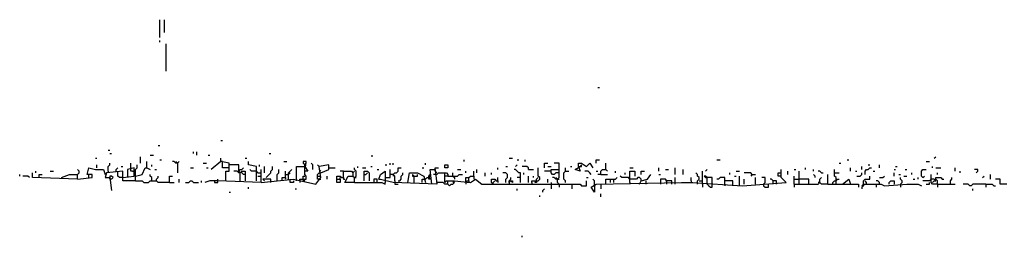
# Model space of a CAD drawing. Extents: x 0 to 8.13, y 0 to 6.5.
# Drawn here: x 0.05 to 0.86, y 6.32 to 6.5 of the extents above; entities that cross this region are included whole.
import ezdxf

# ---------------------------------------------------------------- set-up
doc = ezdxf.new("R2010")
doc.units = 0

msp = doc.modelspace()

# ---------------------------------------------------------------- linework, layer by layer
at = {"layer": 'R2V', "color": 0}
for points in [[(0.164, 6.482667, 0), (0.164, 6.497333, 0)], [(0.168, 6.486667, 0), (0.168, 6.497333, 0)], [(0.164, 6.478667, 0), (0.164, 6.48, 0)], [(0.169333, 6.454667, 0), (0.169333, 6.477333, 0)], [(0.526667, 6.441333, 0), (0.528, 6.441333, 0)], [(0.162667, 6.393333, 0), (0.164, 6.393333, 0)], [(0.214667, 6.397333, 0), (0.216, 6.397333, 0)], [(0.121333, 6.389333, 0), (0.122667, 6.389333, 0)], [(0.122667, 6.386667, 0), (0.124, 6.386667, 0)], [(0.156, 6.385333, 0), (0.158667, 6.385333, 0)], [(0.192, 6.386667, 0), (0.192, 6.388, 0)], [(0.194667, 6.385333, 0), (0.194667, 6.388, 0)], [(0.204, 6.385333, 0), (0.205333, 6.385333, 0)], [(0.254667, 6.386667, 0), (0.256, 6.386667, 0)], [(0.34, 6.384, 0), (0.34, 6.385333, 0)], [(0.110667, 6.382667, 0), (0.112, 6.382667, 0)], [(0.112, 6.374667, 0), (0.112, 6.377333, 0)], [(0.121333, 6.372, 0), (0.121333, 6.376, 0), (0.122667, 6.377333, 0), (0.122667, 6.378667, 0)], [(0.132, 6.376, 0), (0.133333, 6.376, 0)], [(0.14, 6.374667, 0), (0.14, 6.378667, 0)], [(0.144, 6.364, 0), (0.144, 6.373333, 0), (0.145333, 6.374667, 0), (0.145333, 6.377333, 0)], [(0.148, 6.378667, 0), (0.148, 6.384, 0)], [(0.153333, 6.374667, 0), (0.153333, 6.38, 0)], [(0.157333, 6.376, 0), (0.157333, 6.377333, 0)], [(0.164, 6.381333, 0), (0.165333, 6.381333, 0)], [(0.178667, 6.378667, 0), (0.177333, 6.378667, 0), (0.176, 6.38, 0), (0.174667, 6.38, 0)], [(0.178667, 6.378667, 0), (0.177333, 6.38, 0)], [(0.178667, 6.378667, 0), (0.18, 6.38, 0)], [(0.178667, 6.378667, 0), (0.178667, 6.370667, 0)], [(0.2, 6.378667, 0), (0.202667, 6.378667, 0)], [(0.214667, 6.38, 0), (0.206667, 6.373333, 0)], [(0.218667, 6.364, 0), (0.218667, 6.372, 0), (0.221333, 6.372, 0), (0.221333, 6.378667, 0), (0.214667, 6.38, 0), (0.214667, 6.382667, 0)], [(0.216, 6.378667, 0), (0.216, 6.38, 0), (0.214667, 6.38, 0)], [(0.221333, 6.374667, 0), (0.216, 6.374667, 0), (0.216, 6.378667, 0)], [(0.230667, 6.370667, 0), (0.229333, 6.372, 0), (0.229333, 6.377333, 0), (0.221333, 6.377333, 0)], [(0.234667, 6.382667, 0), (0.236, 6.382667, 0)], [(0.244, 6.364, 0), (0.244, 6.376, 0), (0.237333, 6.377333, 0), (0.237333, 6.38, 0)], [(0.246667, 6.376, 0), (0.246667, 6.377333, 0)], [(0.248, 6.362667, 0), (0.274667, 6.365333, 0), (0.293333, 6.361333, 0), (0.297333, 6.366667, 0), (0.296, 6.376, 0), (0.294667, 6.377333, 0)], [(0.250667, 6.370667, 0), (0.250667, 6.376, 0)], [(0.252, 6.366667, 0), (0.253333, 6.368, 0), (0.254667, 6.369333, 0), (0.256, 6.370667, 0), (0.256, 6.372, 0), (0.257333, 6.373333, 0), (0.257333, 6.376, 0)], [(0.266667, 6.38, 0), (0.269333, 6.38, 0)], [(0.277333, 6.364, 0), (0.277333, 6.376, 0), (0.284, 6.376, 0), (0.286667, 6.372, 0), (0.284, 6.372, 0), (0.284, 6.376, 0)], [(0.284, 6.376, 0), (0.284, 6.377333, 0), (0.285333, 6.378667, 0), (0.285333, 6.38, 0), (0.282667, 6.38, 0), (0.282667, 6.378667, 0), (0.284, 6.377333, 0)], [(0.284, 6.376, 0), (0.285333, 6.377333, 0), (0.284, 6.377333, 0)], [(0.290667, 6.373333, 0), (0.290667, 6.377333, 0), (0.289333, 6.378667, 0)], [(0.297333, 6.370667, 0), (0.304, 6.373333, 0), (0.304, 6.377333, 0), (0.296, 6.376, 0)], [(0.328, 6.374667, 0), (0.328, 6.376, 0)], [(0.338667, 6.376, 0), (0.34, 6.376, 0)], [(0.350667, 6.377333, 0), (0.352, 6.377333, 0)], [(0.354667, 6.377333, 0), (0.354667, 6.378667, 0)], [(0.357333, 6.377333, 0), (0.357333, 6.378667, 0)], [(0.384, 6.377333, 0), (0.384, 6.378667, 0)], [(0.4, 6.374667, 0), (0.4, 6.377333, 0), (0.402667, 6.377333, 0), (0.402667, 6.374667, 0), (0.4, 6.374667, 0)], [(0.416, 6.38, 0), (0.416, 6.381333, 0)], [(0.450667, 6.376, 0), (0.452, 6.376, 0)], [(0.453333, 6.382667, 0), (0.456, 6.382667, 0)], [(0.458667, 6.376, 0), (0.46, 6.377333, 0)], [(0.46, 6.381333, 0), (0.461333, 6.381333, 0)], [(0.469333, 6.373333, 0), (0.469333, 6.374667, 0), (0.468, 6.376, 0), (0.464, 6.376, 0)], [(0.466667, 6.38, 0), (0.466667, 6.381333, 0)], [(0.482667, 6.374667, 0), (0.482667, 6.378667, 0), (0.485333, 6.378667, 0)], [(0.485333, 6.376, 0), (0.488, 6.376, 0)], [(0.493333, 6.362667, 0), (0.493333, 6.365333, 0), (0.494667, 6.366667, 0), (0.494667, 6.378667, 0), (0.490667, 6.378667, 0)], [(0.504, 6.376, 0), (0.505333, 6.376, 0)], [(0.510667, 6.376, 0), (0.512, 6.372, 0), (0.508, 6.373333, 0), (0.512, 6.376, 0)], [(0.510667, 6.376, 0), (0.510667, 6.378667, 0), (0.513333, 6.378667, 0), (0.517333, 6.376, 0), (0.52, 6.378667, 0), (0.522667, 6.374667, 0)], [(0.510667, 6.376, 0), (0.513333, 6.376, 0), (0.513333, 6.377333, 0), (0.512, 6.376, 0)], [(0.525333, 6.378667, 0), (0.525333, 6.381333, 0), (0.528, 6.381333, 0)], [(0.533333, 6.373333, 0), (0.533333, 6.378667, 0)], [(0.625333, 6.381333, 0), (0.628, 6.381333, 0)], [(0.726667, 6.378667, 0), (0.728, 6.378667, 0)], [(0.733333, 6.381333, 0), (0.734667, 6.381333, 0)], [(0.745333, 6.373333, 0), (0.745333, 6.376, 0)], [(0.750667, 6.377333, 0), (0.752, 6.377333, 0)], [(0.76, 6.374667, 0), (0.76, 6.377333, 0)], [(0.773333, 6.376, 0), (0.774667, 6.376, 0)], [(0.798667, 6.38, 0), (0.801333, 6.38, 0)], [(0.804, 6.374667, 0), (0.804, 6.376, 0)], [(0.805333, 6.382667, 0), (0.806667, 6.384, 0)], [(0.048, 6.368, 0), (0.048, 6.369333, 0)], [(0.056, 6.366667, 0), (0.054667, 6.368, 0), (0.050667, 6.368, 0)], [(0.096, 6.365333, 0), (0.058667, 6.366667, 0), (0.058667, 6.370667, 0)], [(0.061333, 6.370667, 0), (0.061333, 6.372, 0)], [(0.064, 6.366667, 0), (0.064, 6.369333, 0), (0.066667, 6.369333, 0)], [(0.073333, 6.372, 0), (0.076, 6.372, 0)], [(0.082667, 6.366667, 0), (0.089333, 6.369333, 0), (0.096, 6.369333, 0)], [(0.096, 6.365333, 0), (0.108, 6.366667, 0), (0.108, 6.369333, 0), (0.104, 6.369333, 0), (0.105333, 6.374667, 0), (0.110667, 6.373333, 0), (0.117333, 6.373333, 0), (0.118667, 6.369333, 0)], [(0.096, 6.365333, 0), (0.096, 6.369333, 0), (0.097333, 6.370667, 0), (0.097333, 6.372, 0), (0.096, 6.373333, 0)], [(0.105333, 6.366667, 0), (0.105333, 6.369333, 0)], [(0.144, 6.364, 0), (0.133333, 6.364, 0), (0.133333, 6.372, 0), (0.12, 6.370667, 0), (0.118667, 6.366667, 0), (0.122667, 6.366667, 0), (0.124, 6.356, 0)], [(0.121333, 6.372, 0), (0.121333, 6.370667, 0)], [(0.124, 6.365333, 0), (0.125333, 6.366667, 0), (0.124, 6.368, 0), (0.122667, 6.368, 0), (0.122667, 6.366667, 0)], [(0.128, 6.372, 0), (0.128, 6.373333, 0), (0.129333, 6.374667, 0)], [(0.133333, 6.366667, 0), (0.130667, 6.366667, 0), (0.129333, 6.368, 0), (0.129333, 6.372, 0)], [(0.133333, 6.366667, 0), (0.142667, 6.368, 0), (0.142667, 6.374667, 0), (0.137333, 6.373333, 0), (0.137333, 6.366667, 0)], [(0.141333, 6.372, 0), (0.14, 6.372, 0), (0.14, 6.374667, 0)], [(0.141333, 6.372, 0), (0.142667, 6.372, 0)], [(0.144, 6.368, 0), (0.149333, 6.369333, 0), (0.152, 6.374667, 0), (0.153333, 6.374667, 0), (0.156, 6.373333, 0)], [(0.157333, 6.364, 0), (0.157333, 6.366667, 0), (0.156, 6.368, 0), (0.156, 6.369333, 0)], [(0.16, 6.373333, 0), (0.161333, 6.373333, 0)], [(0.172, 6.362667, 0), (0.162667, 6.362667, 0), (0.161333, 6.364, 0), (0.161333, 6.365333, 0), (0.162667, 6.366667, 0), (0.162667, 6.368, 0)], [(0.172, 6.362667, 0), (0.172, 6.368, 0), (0.174667, 6.368, 0)], [(0.189333, 6.374667, 0), (0.192, 6.374667, 0)], [(0.202667, 6.374667, 0), (0.204, 6.374667, 0)], [(0.230667, 6.370667, 0), (0.229333, 6.370667, 0), (0.228, 6.372, 0), (0.225333, 6.372, 0)], [(0.229333, 6.372, 0), (0.230667, 6.373333, 0), (0.232, 6.373333, 0), (0.233333, 6.374667, 0)], [(0.230667, 6.364, 0), (0.230667, 6.370667, 0), (0.232, 6.372, 0), (0.234667, 6.372, 0), (0.234667, 6.364, 0)], [(0.234667, 6.369333, 0), (0.233333, 6.369333, 0), (0.232, 6.370667, 0), (0.232, 6.372, 0)], [(0.245333, 6.370667, 0), (0.244, 6.372, 0), (0.24, 6.372, 0), (0.238667, 6.373333, 0)], [(0.245333, 6.370667, 0), (0.248, 6.370667, 0)], [(0.245333, 6.368, 0), (0.248, 6.368, 0)], [(0.248, 6.362667, 0), (0.248, 6.373333, 0)], [(0.261333, 6.364, 0), (0.261333, 6.369333, 0), (0.262667, 6.370667, 0), (0.262667, 6.373333, 0)], [(0.268, 6.366667, 0), (0.268, 6.372, 0)], [(0.268, 6.369333, 0), (0.270667, 6.369333, 0)], [(0.270667, 6.365333, 0), (0.270667, 6.370667, 0), (0.272, 6.372, 0), (0.273333, 6.373333, 0)], [(0.270667, 6.369333, 0), (0.272, 6.370667, 0)], [(0.28, 6.364, 0), (0.28, 6.365333, 0), (0.285333, 6.365333, 0), (0.285333, 6.368, 0), (0.284, 6.369333, 0), (0.284, 6.372, 0)], [(0.282667, 6.365333, 0), (0.282667, 6.368, 0), (0.284, 6.368, 0)], [(0.296, 6.365333, 0), (0.294667, 6.365333, 0), (0.294667, 6.369333, 0), (0.296, 6.370667, 0), (0.297333, 6.370667, 0)], [(0.294667, 6.368, 0), (0.297333, 6.368, 0)], [(0.297333, 6.372, 0), (0.296, 6.373333, 0)], [(0.302667, 6.365333, 0), (0.302667, 6.368, 0)], [(0.304, 6.374667, 0), (0.309333, 6.374667, 0)], [(0.310667, 6.365333, 0), (0.310667, 6.368, 0), (0.313333, 6.368, 0), (0.314667, 6.366667, 0), (0.316, 6.366667, 0), (0.316, 6.365333, 0), (0.317333, 6.365333, 0)], [(0.316, 6.372, 0), (0.313333, 6.372, 0)], [(0.316, 6.366667, 0), (0.316, 6.372, 0), (0.322667, 6.372, 0), (0.324, 6.370667, 0), (0.324, 6.368, 0)], [(0.325333, 6.362667, 0), (0.317333, 6.362667, 0), (0.32, 6.368, 0), (0.324, 6.368, 0), (0.325333, 6.366667, 0)], [(0.324, 6.370667, 0), (0.325333, 6.372, 0)], [(0.325333, 6.362667, 0), (0.325333, 6.366667, 0), (0.326667, 6.368, 0), (0.326667, 6.372, 0), (0.325333, 6.373333, 0), (0.325333, 6.374667, 0)], [(0.332, 6.374667, 0), (0.334667, 6.374667, 0)], [(0.333333, 6.364, 0), (0.333333, 6.372, 0), (0.336, 6.372, 0), (0.337333, 6.370667, 0), (0.337333, 6.364, 0)], [(0.333333, 6.369333, 0), (0.334667, 6.369333, 0), (0.336, 6.370667, 0)], [(0.344, 6.373333, 0), (0.345333, 6.373333, 0)], [(0.389333, 6.361333, 0), (0.388, 6.373333, 0), (0.392, 6.373333, 0), (0.393333, 6.361333, 0), (0.357333, 6.362667, 0), (0.345333, 6.365333, 0), (0.346667, 6.369333, 0), (0.350667, 6.372, 0), (0.350667, 6.362667, 0)], [(0.350667, 6.366667, 0), (0.354667, 6.366667, 0), (0.354667, 6.369333, 0)], [(0.358667, 6.364, 0), (0.358667, 6.368, 0), (0.357333, 6.369333, 0), (0.354667, 6.369333, 0), (0.354667, 6.373333, 0)], [(0.357333, 6.369333, 0), (0.358667, 6.370667, 0), (0.36, 6.370667, 0), (0.361333, 6.372, 0), (0.361333, 6.374667, 0), (0.364, 6.374667, 0)], [(0.357333, 6.369333, 0), (0.357333, 6.368, 0)], [(0.361333, 6.364, 0), (0.362667, 6.364, 0), (0.364, 6.365333, 0), (0.364, 6.368, 0), (0.365333, 6.369333, 0), (0.365333, 6.370667, 0)], [(0.369333, 6.362667, 0), (0.370667, 6.370667, 0), (0.377333, 6.370667, 0), (0.382667, 6.368, 0), (0.384, 6.362667, 0)], [(0.374667, 6.362667, 0), (0.374667, 6.368, 0), (0.373333, 6.369333, 0), (0.373333, 6.368, 0), (0.374667, 6.368, 0)], [(0.374667, 6.368, 0), (0.377333, 6.368, 0), (0.377333, 6.369333, 0)], [(0.381333, 6.374667, 0), (0.382667, 6.374667, 0)], [(0.386667, 6.366667, 0), (0.386667, 6.368, 0), (0.388, 6.369333, 0), (0.388, 6.368, 0), (0.386667, 6.366667, 0)], [(0.393333, 6.369333, 0), (0.390667, 6.369333, 0)], [(0.392, 6.373333, 0), (0.392, 6.374667, 0), (0.394667, 6.374667, 0)], [(0.393333, 6.370667, 0), (0.392, 6.372, 0), (0.392, 6.373333, 0)], [(0.393333, 6.369333, 0), (0.394667, 6.370667, 0), (0.4, 6.370667, 0)], [(0.4, 6.362667, 0), (0.4, 6.370667, 0), (0.401333, 6.370667, 0), (0.402667, 6.369333, 0), (0.402667, 6.368, 0), (0.4, 6.368, 0)], [(0.402667, 6.368, 0), (0.410667, 6.368, 0), (0.412, 6.369333, 0), (0.414667, 6.369333, 0)], [(0.406667, 6.368, 0), (0.406667, 6.370667, 0)], [(0.406667, 6.368, 0), (0.408, 6.366667, 0), (0.408, 6.365333, 0)], [(0.410667, 6.373333, 0), (0.413333, 6.373333, 0)], [(0.417333, 6.370667, 0), (0.417333, 6.372, 0)], [(0.417333, 6.362667, 0), (0.417333, 6.366667, 0), (0.42, 6.366667, 0), (0.421333, 6.368, 0), (0.424, 6.368, 0), (0.424, 6.365333, 0)], [(0.424, 6.368, 0), (0.424, 6.372, 0)], [(0.426667, 6.370667, 0), (0.426667, 6.373333, 0)], [(0.433333, 6.368, 0), (0.433333, 6.370667, 0)], [(0.438667, 6.369333, 0), (0.438667, 6.370667, 0)], [(0.444, 6.373333, 0), (0.444, 6.374667, 0)], [(0.450667, 6.362667, 0), (0.450667, 6.365333, 0), (0.452, 6.366667, 0), (0.452, 6.369333, 0), (0.450667, 6.370667, 0), (0.448, 6.370667, 0)], [(0.462667, 6.362667, 0), (0.462667, 6.370667, 0), (0.461333, 6.370667, 0), (0.46, 6.372, 0), (0.458667, 6.373333, 0), (0.457333, 6.373333, 0)], [(0.465333, 6.369333, 0), (0.465333, 6.370667, 0)], [(0.469333, 6.373333, 0), (0.473333, 6.373333, 0)], [(0.469333, 6.362667, 0), (0.469333, 6.368, 0)], [(0.472, 6.362667, 0), (0.472, 6.364, 0), (0.477333, 6.364, 0), (0.478667, 6.365333, 0), (0.478667, 6.366667, 0), (0.477333, 6.368, 0), (0.477333, 6.374667, 0)], [(0.473333, 6.366667, 0), (0.473333, 6.368, 0)], [(0.488, 6.372, 0), (0.482667, 6.372, 0)], [(0.494667, 6.370667, 0), (0.492, 6.370667, 0), (0.490667, 6.369333, 0), (0.489333, 6.369333, 0), (0.488, 6.370667, 0), (0.488, 6.373333, 0), (0.494667, 6.373333, 0)], [(0.5, 6.362667, 0), (0.5, 6.364, 0), (0.498667, 6.365333, 0), (0.498667, 6.370667, 0), (0.5, 6.372, 0), (0.502667, 6.372, 0)], [(0.5, 6.372, 0), (0.5, 6.374667, 0)], [(0.521333, 6.369333, 0), (0.52, 6.370667, 0), (0.518667, 6.372, 0), (0.516, 6.372, 0)], [(0.524, 6.36, 0), (0.524, 6.354667, 0), (0.521333, 6.358667, 0), (0.525333, 6.361333, 0), (0.596, 6.362667, 0), (0.605333, 6.362667, 0), (0.646667, 6.36, 0), (0.682667, 6.362667, 0), (0.678667, 6.366667, 0), (0.678667, 6.373333, 0)], [(0.525333, 6.372, 0), (0.526667, 6.372, 0)], [(0.529333, 6.369333, 0), (0.526667, 6.369333, 0)], [(0.529333, 6.369333, 0), (0.529333, 6.372, 0), (0.530667, 6.373333, 0), (0.533333, 6.373333, 0), (0.534667, 6.372, 0)], [(0.529333, 6.369333, 0), (0.534667, 6.369333, 0)], [(0.541333, 6.370667, 0), (0.541333, 6.372, 0)], [(0.553333, 6.365333, 0), (0.552, 6.366667, 0), (0.546667, 6.366667, 0), (0.545333, 6.368, 0)], [(0.549333, 6.369333, 0), (0.549333, 6.370667, 0)], [(0.553333, 6.374667, 0), (0.556, 6.374667, 0)], [(0.553333, 6.362667, 0), (0.553333, 6.372, 0), (0.557333, 6.372, 0), (0.557333, 6.368, 0)], [(0.561333, 6.361333, 0), (0.562667, 6.364, 0), (0.568, 6.365333, 0), (0.570667, 6.369333, 0)], [(0.562667, 6.369333, 0), (0.562667, 6.372, 0), (0.565333, 6.372, 0)], [(0.577333, 6.372, 0), (0.577333, 6.374667, 0)], [(0.577333, 6.369333, 0), (0.578667, 6.369333, 0)], [(0.582667, 6.373333, 0), (0.585333, 6.373333, 0)], [(0.590667, 6.369333, 0), (0.590667, 6.374667, 0)], [(0.597333, 6.369333, 0), (0.597333, 6.373333, 0)], [(0.609333, 6.361333, 0), (0.609333, 6.364, 0), (0.610667, 6.365333, 0), (0.610667, 6.366667, 0), (0.609333, 6.368, 0), (0.609333, 6.369333, 0), (0.608, 6.370667, 0)], [(0.613333, 6.361333, 0), (0.613333, 6.372, 0)], [(0.617333, 6.361333, 0), (0.617333, 6.366667, 0), (0.616, 6.368, 0), (0.614667, 6.368, 0), (0.616, 6.366667, 0), (0.617333, 6.366667, 0)], [(0.616, 6.372, 0), (0.617333, 6.373333, 0)], [(0.636, 6.369333, 0), (0.636, 6.370667, 0)], [(0.64, 6.368, 0), (0.641333, 6.368, 0)], [(0.641333, 6.372, 0), (0.644, 6.372, 0)], [(0.644, 6.36, 0), (0.644, 6.368, 0)], [(0.654667, 6.369333, 0), (0.653333, 6.370667, 0), (0.648, 6.370667, 0)], [(0.654667, 6.369333, 0), (0.653333, 6.368, 0)], [(0.654667, 6.369333, 0), (0.657333, 6.369333, 0)], [(0.678667, 6.368, 0), (0.676, 6.368, 0), (0.676, 6.370667, 0), (0.678667, 6.370667, 0)], [(0.684, 6.369333, 0), (0.684, 6.372, 0)], [(0.689333, 6.373333, 0), (0.690667, 6.373333, 0)], [(0.689333, 6.361333, 0), (0.689333, 6.368, 0)], [(0.693333, 6.361333, 0), (0.693333, 6.372, 0)], [(0.698667, 6.373333, 0), (0.698667, 6.374667, 0)], [(0.705333, 6.372, 0), (0.705333, 6.373333, 0)], [(0.706667, 6.366667, 0), (0.706667, 6.368, 0), (0.705333, 6.369333, 0)], [(0.712, 6.370667, 0), (0.710667, 6.372, 0), (0.709333, 6.372, 0)], [(0.712, 6.370667, 0), (0.713333, 6.370667, 0)], [(0.717333, 6.361333, 0), (0.717333, 6.369333, 0)], [(0.724, 6.364, 0), (0.724, 6.366667, 0), (0.722667, 6.368, 0), (0.722667, 6.373333, 0)], [(0.722667, 6.370667, 0), (0.726667, 6.370667, 0)], [(0.736, 6.372, 0), (0.736, 6.374667, 0)], [(0.74, 6.372, 0), (0.741333, 6.372, 0)], [(0.741333, 6.368, 0), (0.744, 6.368, 0), (0.745333, 6.369333, 0), (0.745333, 6.370667, 0)], [(0.746667, 6.361333, 0), (0.746667, 6.364, 0), (0.748, 6.365333, 0), (0.752, 6.365333, 0), (0.752, 6.368, 0)], [(0.748, 6.369333, 0), (0.748, 6.372, 0), (0.749333, 6.373333, 0), (0.750667, 6.373333, 0), (0.752, 6.374667, 0), (0.753333, 6.374667, 0)], [(0.754667, 6.372, 0), (0.756, 6.372, 0)], [(0.76, 6.366667, 0), (0.762667, 6.366667, 0), (0.764, 6.368, 0)], [(0.772, 6.373333, 0), (0.773333, 6.373333, 0)], [(0.772, 6.368, 0), (0.772, 6.370667, 0)], [(0.776, 6.369333, 0), (0.777333, 6.369333, 0)], [(0.78, 6.368, 0), (0.782667, 6.368, 0)], [(0.781333, 6.373333, 0), (0.782667, 6.373333, 0)], [(0.786667, 6.369333, 0), (0.786667, 6.370667, 0)], [(0.796, 6.366667, 0), (0.794667, 6.368, 0), (0.794667, 6.372, 0), (0.796, 6.373333, 0), (0.798667, 6.373333, 0)], [(0.796, 6.366667, 0), (0.797333, 6.368, 0)], [(0.808, 6.361333, 0), (0.804, 6.361333, 0), (0.802667, 6.362667, 0), (0.802667, 6.369333, 0)], [(0.806667, 6.374667, 0), (0.810667, 6.374667, 0)], [(0.808, 6.369333, 0), (0.808, 6.370667, 0)], [(0.822667, 6.372, 0), (0.822667, 6.374667, 0)], [(0.826667, 6.370667, 0), (0.826667, 6.372, 0)], [(0.84, 6.370667, 0), (0.841333, 6.372, 0), (0.841333, 6.373333, 0), (0.838667, 6.373333, 0)], [(0.845333, 6.366667, 0), (0.846667, 6.368, 0)], [(0.852, 6.365333, 0), (0.852, 6.369333, 0)], [(0.124, 6.365333, 0), (0.122667, 6.365333, 0), (0.122667, 6.366667, 0)], [(0.144, 6.364, 0), (0.149333, 6.364, 0), (0.150667, 6.362667, 0), (0.154667, 6.362667, 0), (0.156, 6.364, 0), (0.161333, 6.364, 0)], [(0.172, 6.362667, 0), (0.176, 6.362667, 0)], [(0.18, 6.362667, 0), (0.18, 6.365333, 0)], [(0.185333, 6.362667, 0), (0.188, 6.362667, 0), (0.189333, 6.364, 0), (0.190667, 6.364, 0), (0.192, 6.362667, 0), (0.196, 6.362667, 0)], [(0.198667, 6.362667, 0), (0.198667, 6.364, 0)], [(0.248, 6.362667, 0), (0.212, 6.364, 0), (0.205333, 6.364, 0), (0.201333, 6.362667, 0)], [(0.209333, 6.364, 0), (0.209333, 6.362667, 0), (0.212, 6.362667, 0), (0.212, 6.364, 0)], [(0.212, 6.364, 0), (0.212, 6.365333, 0)], [(0.256, 6.362667, 0), (0.256, 6.365333, 0), (0.249333, 6.365333, 0), (0.250667, 6.364, 0)], [(0.265333, 6.364, 0), (0.265333, 6.366667, 0), (0.268, 6.366667, 0), (0.268, 6.365333, 0)], [(0.274667, 6.364, 0), (0.274667, 6.362667, 0), (0.272, 6.362667, 0), (0.272, 6.365333, 0)], [(0.28, 6.364, 0), (0.28, 6.362667, 0)], [(0.282667, 6.365333, 0), (0.282667, 6.364, 0), (0.284, 6.364, 0), (0.282667, 6.365333, 0)], [(0.296, 6.365333, 0), (0.297333, 6.365333, 0)], [(0.310667, 6.365333, 0), (0.313333, 6.365333, 0), (0.313333, 6.362667, 0), (0.310667, 6.362667, 0), (0.310667, 6.365333, 0)], [(0.313333, 6.365333, 0), (0.313333, 6.366667, 0)], [(0.325333, 6.366667, 0), (0.326667, 6.366667, 0)], [(0.325333, 6.362667, 0), (0.348, 6.362667, 0), (0.350667, 6.361333, 0), (0.350667, 6.362667, 0)], [(0.344, 6.362667, 0), (0.344, 6.365333, 0), (0.341333, 6.365333, 0), (0.341333, 6.364, 0)], [(0.341333, 6.364, 0), (0.341333, 6.362667, 0)], [(0.345333, 6.365333, 0), (0.346667, 6.365333, 0)], [(0.358667, 6.364, 0), (0.358667, 6.362667, 0)], [(0.358667, 6.362667, 0), (0.358667, 6.361333, 0), (0.361333, 6.361333, 0)], [(0.381333, 6.362667, 0), (0.381333, 6.365333, 0), (0.384, 6.365333, 0)], [(0.384, 6.365333, 0), (0.385333, 6.366667, 0), (0.386667, 6.366667, 0), (0.388, 6.365333, 0), (0.386667, 6.365333, 0), (0.386667, 6.366667, 0)], [(0.402667, 6.361333, 0), (0.4, 6.361333, 0), (0.398667, 6.362667, 0), (0.393333, 6.362667, 0)], [(0.4, 6.362667, 0), (0.401333, 6.364, 0), (0.402667, 6.364, 0)], [(0.4, 6.364, 0), (0.4, 6.362667, 0)], [(0.402667, 6.361333, 0), (0.402667, 6.364, 0), (0.408, 6.364, 0), (0.421333, 6.362667, 0), (0.425333, 6.365333, 0), (0.430667, 6.361333, 0), (0.505333, 6.361333, 0), (0.505333, 6.357333, 0)], [(0.402667, 6.361333, 0), (0.404, 6.36, 0), (0.405333, 6.361333, 0), (0.406667, 6.361333, 0), (0.408, 6.362667, 0), (0.406667, 6.362667, 0)], [(0.417333, 6.362667, 0), (0.418667, 6.364, 0), (0.42, 6.364, 0), (0.42, 6.362667, 0)], [(0.417333, 6.362667, 0), (0.417333, 6.361333, 0)], [(0.42, 6.364, 0), (0.42, 6.366667, 0)], [(0.438667, 6.362667, 0), (0.438667, 6.365333, 0), (0.441333, 6.365333, 0), (0.442667, 6.364, 0), (0.444, 6.364, 0), (0.444, 6.362667, 0)], [(0.438667, 6.362667, 0), (0.44, 6.361333, 0), (0.44, 6.362667, 0)], [(0.44, 6.362667, 0), (0.441333, 6.364, 0)], [(0.444, 6.364, 0), (0.444, 6.366667, 0)], [(0.453333, 6.362667, 0), (0.453333, 6.364, 0), (0.454667, 6.365333, 0), (0.454667, 6.366667, 0)], [(0.453333, 6.362667, 0), (0.454667, 6.364, 0), (0.456, 6.364, 0), (0.456, 6.362667, 0), (0.454667, 6.364, 0)], [(0.453333, 6.362667, 0), (0.453333, 6.361333, 0)], [(0.462667, 6.366667, 0), (0.46, 6.366667, 0)], [(0.472, 6.362667, 0), (0.472, 6.361333, 0)], [(0.476, 6.364, 0), (0.476, 6.362667, 0), (0.474667, 6.362667, 0), (0.476, 6.364, 0)], [(0.476, 6.364, 0), (0.476, 6.365333, 0), (0.477333, 6.366667, 0)], [(0.485333, 6.362667, 0), (0.485333, 6.365333, 0)], [(0.488, 6.362667, 0), (0.488, 6.357333, 0)], [(0.493333, 6.365333, 0), (0.492, 6.365333, 0), (0.490667, 6.366667, 0), (0.489333, 6.366667, 0)], [(0.493333, 6.365333, 0), (0.492, 6.366667, 0)], [(0.493333, 6.365333, 0), (0.494667, 6.365333, 0)], [(0.493333, 6.362667, 0), (0.494667, 6.361333, 0), (0.494667, 6.358667, 0)], [(0.505333, 6.361333, 0), (0.512, 6.361333, 0), (0.513333, 6.36, 0), (0.517333, 6.36, 0), (0.517333, 6.364, 0)], [(0.517333, 6.366667, 0), (0.518667, 6.366667, 0)], [(0.524, 6.36, 0), (0.524, 6.364, 0), (0.522667, 6.365333, 0)], [(0.529333, 6.361333, 0), (0.529333, 6.357333, 0)], [(0.533333, 6.361333, 0), (0.533333, 6.365333, 0), (0.541333, 6.365333, 0), (0.542667, 6.366667, 0)], [(0.537333, 6.362667, 0), (0.537333, 6.365333, 0)], [(0.54, 6.362667, 0), (0.54, 6.365333, 0)], [(0.562667, 6.364, 0), (0.562667, 6.365333, 0), (0.561333, 6.366667, 0), (0.56, 6.366667, 0), (0.558667, 6.365333, 0), (0.553333, 6.365333, 0)], [(0.553333, 6.362667, 0), (0.553333, 6.361333, 0)], [(0.566667, 6.361333, 0), (0.566667, 6.364, 0)], [(0.584, 6.361333, 0), (0.584, 6.364, 0), (0.582667, 6.365333, 0), (0.578667, 6.365333, 0), (0.578667, 6.362667, 0)], [(0.578667, 6.362667, 0), (0.578667, 6.361333, 0)], [(0.584, 6.364, 0), (0.582667, 6.364, 0)], [(0.588, 6.361333, 0), (0.588, 6.364, 0), (0.584, 6.364, 0)], [(0.590667, 6.361333, 0), (0.590667, 6.366667, 0)], [(0.604, 6.364, 0), (0.604, 6.366667, 0)], [(0.604, 6.364, 0), (0.604, 6.362667, 0)], [(0.610667, 6.364, 0), (0.613333, 6.364, 0)], [(0.613333, 6.361333, 0), (0.613333, 6.358667, 0)], [(0.621333, 6.361333, 0), (0.621333, 6.366667, 0), (0.617333, 6.366667, 0)], [(0.617333, 6.361333, 0), (0.618667, 6.36, 0), (0.62, 6.358667, 0), (0.621333, 6.358667, 0), (0.621333, 6.361333, 0)], [(0.638667, 6.36, 0), (0.638667, 6.364, 0), (0.632, 6.364, 0), (0.632, 6.366667, 0), (0.628, 6.366667, 0), (0.626667, 6.365333, 0), (0.625333, 6.365333, 0)], [(0.632, 6.361333, 0), (0.632, 6.364, 0)], [(0.632, 6.361333, 0), (0.632, 6.36, 0)], [(0.648, 6.361333, 0), (0.648, 6.365333, 0)], [(0.657333, 6.361333, 0), (0.657333, 6.366667, 0)], [(0.664, 6.361333, 0), (0.665333, 6.362667, 0), (0.665333, 6.366667, 0), (0.662667, 6.366667, 0)], [(0.664, 6.361333, 0), (0.664, 6.36, 0), (0.665333, 6.358667, 0), (0.668, 6.358667, 0), (0.668, 6.361333, 0)], [(0.672, 6.361333, 0), (0.672, 6.364, 0), (0.670667, 6.365333, 0), (0.669333, 6.365333, 0)], [(0.674667, 6.361333, 0), (0.674667, 6.364, 0), (0.672, 6.364, 0)], [(0.689333, 6.361333, 0), (0.709333, 6.361333, 0), (0.710667, 6.362667, 0), (0.710667, 6.365333, 0), (0.712, 6.366667, 0)], [(0.689333, 6.365333, 0), (0.693333, 6.365333, 0)], [(0.689333, 6.361333, 0), (0.689333, 6.358667, 0)], [(0.701333, 6.361333, 0), (0.701333, 6.365333, 0), (0.693333, 6.365333, 0)], [(0.710667, 6.362667, 0), (0.709333, 6.362667, 0)], [(0.717333, 6.361333, 0), (0.712, 6.361333, 0), (0.710667, 6.362667, 0)], [(0.717333, 6.361333, 0), (0.742667, 6.361333, 0), (0.742667, 6.358667, 0)], [(0.721333, 6.361333, 0), (0.721333, 6.362667, 0), (0.722667, 6.364, 0), (0.724, 6.364, 0), (0.725333, 6.365333, 0), (0.726667, 6.365333, 0)], [(0.724, 6.361333, 0), (0.724, 6.364, 0)], [(0.729333, 6.361333, 0), (0.734667, 6.365333, 0), (0.736, 6.361333, 0)], [(0.746667, 6.361333, 0), (0.746667, 6.36, 0), (0.745333, 6.358667, 0), (0.745333, 6.357333, 0)], [(0.746667, 6.361333, 0), (0.745333, 6.36, 0)], [(0.746667, 6.361333, 0), (0.761333, 6.361333, 0), (0.764, 6.36, 0), (0.782667, 6.361333, 0), (0.792, 6.361333, 0), (0.794667, 6.36, 0)], [(0.749333, 6.361333, 0), (0.749333, 6.362667, 0), (0.748, 6.364, 0)], [(0.76, 6.361333, 0), (0.76, 6.362667, 0), (0.758667, 6.364, 0), (0.757333, 6.364, 0)], [(0.757333, 6.361333, 0), (0.757333, 6.358667, 0)], [(0.768, 6.361333, 0), (0.768, 6.362667, 0), (0.769333, 6.364, 0), (0.772, 6.364, 0), (0.772, 6.361333, 0)], [(0.777333, 6.361333, 0), (0.778667, 6.362667, 0), (0.778667, 6.364, 0), (0.777333, 6.365333, 0), (0.777333, 6.366667, 0)], [(0.777333, 6.361333, 0), (0.777333, 6.358667, 0)], [(0.788, 6.365333, 0), (0.789333, 6.365333, 0)], [(0.792, 6.365333, 0), (0.792, 6.366667, 0)], [(0.802667, 6.365333, 0), (0.801333, 6.364, 0), (0.796, 6.364, 0)], [(0.798667, 6.361333, 0), (0.801333, 6.361333, 0), (0.801333, 6.362667, 0)], [(0.804, 6.362667, 0), (0.805333, 6.364, 0), (0.806667, 6.364, 0), (0.805333, 6.365333, 0), (0.802667, 6.365333, 0)], [(0.808, 6.361333, 0), (0.808, 6.364, 0), (0.806667, 6.365333, 0), (0.806667, 6.366667, 0), (0.810667, 6.366667, 0), (0.812, 6.365333, 0), (0.813333, 6.365333, 0)], [(0.808, 6.361333, 0), (0.822667, 6.361333, 0)], [(0.808, 6.361333, 0), (0.808, 6.358667, 0)], [(0.818667, 6.361333, 0), (0.818667, 6.364, 0), (0.82, 6.365333, 0), (0.82, 6.366667, 0)], [(0.848, 6.361333, 0), (0.837333, 6.361333, 0), (0.836, 6.36, 0), (0.834667, 6.36, 0), (0.833333, 6.361333, 0), (0.829333, 6.361333, 0)], [(0.848, 6.361333, 0), (0.853333, 6.361333, 0), (0.854667, 6.36, 0), (0.856, 6.36, 0)], [(0.848, 6.361333, 0), (0.848, 6.358667, 0)], [(0.865333, 6.361333, 0), (0.86, 6.361333, 0), (0.86, 6.365333, 0), (0.856, 6.365333, 0)], [(0.221333, 6.354667, 0), (0.222667, 6.354667, 0)], [(0.237333, 6.357333, 0), (0.237333, 6.358667, 0)], [(0.276, 6.357333, 0), (0.277333, 6.357333, 0)], [(0.46, 6.356, 0), (0.46, 6.357333, 0)], [(0.478667, 6.350667, 0), (0.478667, 6.352, 0)], [(0.481333, 6.354667, 0), (0.481333, 6.356, 0), (0.482667, 6.357333, 0)], [(0.529333, 6.350667, 0), (0.529333, 6.353333, 0)], [(0.837333, 6.356, 0), (0.837333, 6.357333, 0)], [(0.464, 6.317333, 0), (0.464, 6.318667, 0)]]:
    msp.add_polyline3d(points, dxfattribs=at)

doc.saveas('drawing.dxf')
